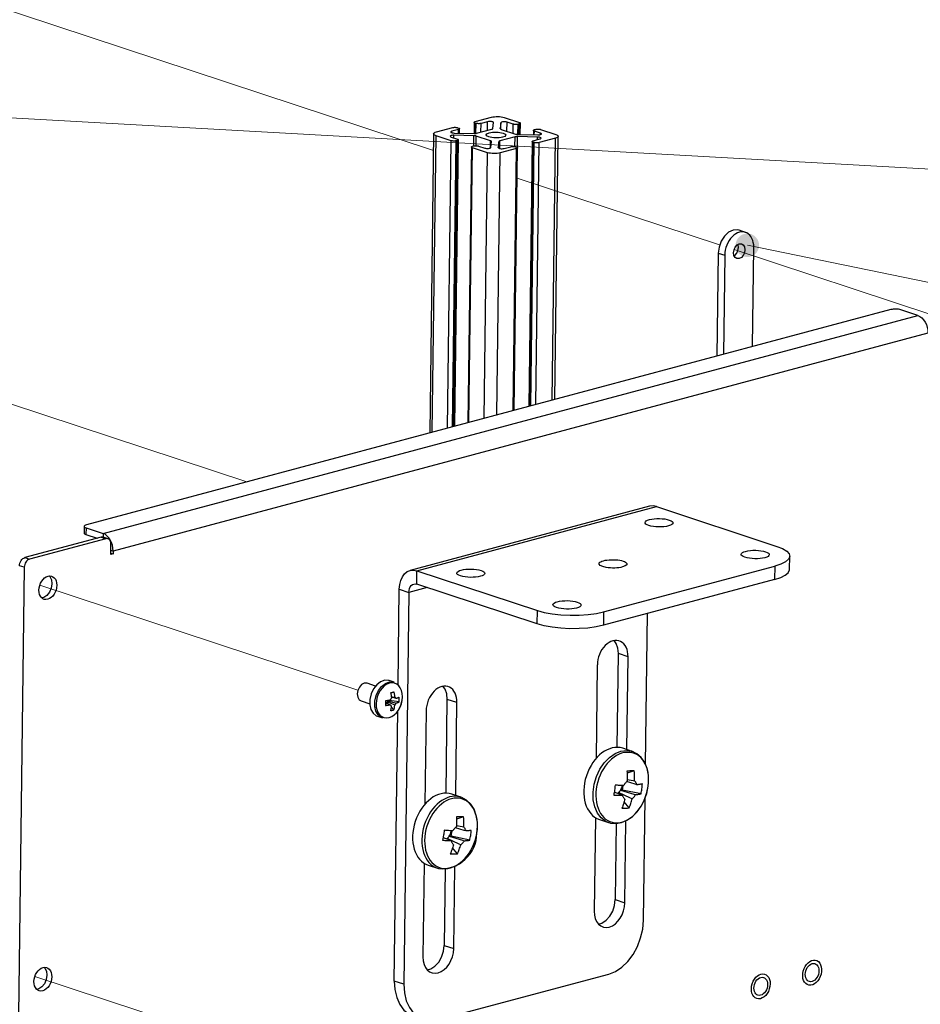
# Model space of a CAD drawing. Units: inches. Extents: x 1 to 11, y 0.8 to 11.2.
# Drawn here: x 7.8 to 8.9, y 5.6 to 6.8 of the extents above; entities that cross this region are included whole.
import ezdxf

# ---------------------------------------------------------------- set-up
doc = ezdxf.new("R2010")
doc.units = ezdxf.units.IN
doc.header["$MEASUREMENT"] = 0
doc.layers.add('PDF _Геометрия', color=7, linetype='Continuous')
doc.layers.add('PDF _Сплошная заливка', color=7, linetype='Continuous')

msp = doc.modelspace()

# ---------------------------------------------------------------- hatches: boundary and pattern name
at = {"layer": 'PDF _Сплошная заливка', "transparency": 33554559}
h = msp.add_hatch(color=256, dxfattribs=at)
h.paths.add_polyline_path([(6.0903, 8.8311), (6.09, 8.8345), (6.0888, 8.8377), (6.0868, 8.8405), (6.0843, 8.8427), (6.0813, 8.8443), (6.078, 8.8452), (6.0746, 8.8452), (6.0713, 8.8444), (6.0683, 8.8428), (6.0657, 8.8406), (6.0638, 8.8378), (6.0625, 8.8346), (6.0621, 8.8312), (6.0625, 8.8279), (6.0637, 8.8247), (6.0656, 8.8219), (6.0681, 8.8196), (6.0711, 8.818), (6.0745, 8.8172), (6.0779, 8.8171), (6.0812, 8.8179), (6.0842, 8.8195), (6.0867, 8.8217), (6.0887, 8.8245), (6.0899, 8.8277), (6.0903, 8.8311), (6.0762, 8.8312)], flags=0)
h.paths.add_polyline_path([(6.4716, 10.6608), (6.4718, 10.6574), (6.4728, 10.6542), (6.4745, 10.6512), (6.4768, 10.6488), (6.4797, 10.647), (6.483, 10.6459), (6.4864, 10.6456), (6.4897, 10.6462), (6.4928, 10.6475), (6.4956, 10.6496), (6.4977, 10.6522), (6.4991, 10.6553), (6.4998, 10.6587), (6.4996, 10.6621), (6.4987, 10.6653), (6.497, 10.6683), (6.4946, 10.6707), (6.4917, 10.6725), (6.4885, 10.6736), (6.4851, 10.6739), (6.4817, 10.6733), (6.4786, 10.6719), (6.4759, 10.6699), (6.4738, 10.6672), (6.4723, 10.6642), (6.4716, 10.6608), (6.4857, 10.6597)], flags=0)
h.paths.add_polyline_path([(5.6636, 7.2464), (5.6647, 7.2431), (5.6664, 7.2402), (5.6688, 7.2378), (5.6718, 7.2361), (5.675, 7.2351), (5.6784, 7.2349), (5.6818, 7.2355), (5.6849, 7.2369), (5.6875, 7.239), (5.6896, 7.2417), (5.691, 7.2448), (5.6916, 7.2482), (5.6914, 7.2516), (5.6904, 7.2548), (5.6886, 7.2577), (5.6862, 7.2601), (5.6833, 7.2619), (5.68, 7.2629), (5.6766, 7.2631), (5.6733, 7.2624), (5.6702, 7.261), (5.6675, 7.2589), (5.6654, 7.2562), (5.664, 7.2531), (5.6634, 7.2498), (5.6636, 7.2464), (5.6775, 7.249)], flags=0)
h.paths.add_polyline_path([(6.5569, 7.2347), (6.5578, 7.2314), (6.5594, 7.2284), (6.5617, 7.2259), (6.5645, 7.224), (6.5677, 7.2228), (6.5711, 7.2224), (6.5745, 7.2229), (6.5776, 7.2241), (6.5804, 7.2261), (6.5826, 7.2286), (6.5842, 7.2317), (6.585, 7.235), (6.5849, 7.2384), (6.5841, 7.2417), (6.5825, 7.2447), (6.5802, 7.2472), (6.5774, 7.2491), (6.5742, 7.2503), (6.5708, 7.2507), (6.5674, 7.2502), (6.5643, 7.249), (6.5615, 7.247), (6.5592, 7.2445), (6.5577, 7.2414), (6.5569, 7.2381), (6.5569, 7.2347), (6.5709, 7.2366)], flags=0)
h.paths.add_polyline_path([(6.6619, 7.0252), (6.6626, 7.0219), (6.6641, 7.0188), (6.6663, 7.0162), (6.669, 7.0142), (6.6721, 7.0128), (6.6755, 7.0123), (6.6789, 7.0126), (6.6821, 7.0137), (6.685, 7.0155), (6.6873, 7.018), (6.689, 7.0209), (6.6899, 7.0242), (6.6901, 7.0276), (6.6894, 7.0309), (6.6879, 7.034), (6.6857, 7.0366), (6.683, 7.0387), (6.6799, 7.04), (6.6765, 7.0405), (6.6731, 7.0402), (6.6699, 7.0391), (6.667, 7.0373), (6.6647, 7.0349), (6.663, 7.0319), (6.662, 7.0286), (6.6619, 7.0252), (6.676, 7.0264)], flags=0)
h.paths.add_polyline_path([(7.2395, 7.05), (7.2398, 7.0466), (7.2409, 7.0434), (7.2428, 7.0405), (7.2453, 7.0382), (7.2482, 7.0365), (7.2515, 7.0357), (7.2549, 7.0356), (7.2583, 7.0363), (7.2613, 7.0378), (7.2639, 7.04), (7.2659, 7.0427), (7.2672, 7.0459), (7.2677, 7.0493), (7.2674, 7.0526), (7.2663, 7.0559), (7.2644, 7.0587), (7.2619, 7.061), (7.2589, 7.0627), (7.2556, 7.0636), (7.2522, 7.0637), (7.2489, 7.0629), (7.2459, 7.0614), (7.2433, 7.0593), (7.2413, 7.0565), (7.24, 7.0534), (7.2395, 7.05), (7.2536, 7.0496)], flags=0)
h.paths.add_polyline_path([(6.0581, 6.8079), (6.0583, 6.8045), (6.0593, 6.8013), (6.0611, 6.7984), (6.0635, 6.796), (6.0664, 6.7943), (6.0697, 6.7933), (6.0731, 6.7931), (6.0764, 6.7937), (6.0795, 6.7951), (6.0822, 6.7972), (6.0843, 6.7999), (6.0857, 6.803), (6.0863, 6.8064), (6.086, 6.8098), (6.085, 6.813), (6.0832, 6.8159), (6.0808, 6.8183), (6.0779, 6.82), (6.0746, 6.821), (6.0712, 6.8212), (6.0679, 6.8206), (6.0648, 6.8192), (6.0621, 6.8171), (6.06, 6.8144), (6.0587, 6.8113), (6.0581, 6.8079), (6.0722, 6.8072)], flags=0)
h.paths.add_polyline_path([(8.6832, 6.5598), (8.683, 6.5564), (8.6835, 6.5531), (8.6848, 6.5499), (8.6869, 6.5472), (8.6895, 6.5451), (8.6926, 6.5436), (8.6959, 6.5429), (8.6993, 6.543), (8.7026, 6.544), (8.7055, 6.5457), (8.708, 6.548), (8.7098, 6.5509), (8.7109, 6.5541), (8.7112, 6.5575), (8.7106, 6.5609), (8.7093, 6.564), (8.7072, 6.5667), (8.7046, 6.5689), (8.7016, 6.5704), (8.6982, 6.571), (8.6948, 6.5709), (8.6915, 6.57), (8.6886, 6.5683), (8.6861, 6.5659), (8.6843, 6.563), (8.6832, 6.5598), (8.6971, 6.557)], flags=0)
h.paths.add_polyline_path([(9.402, 6.3147), (9.401, 6.3115), (9.4008, 6.3081), (9.4015, 6.3047), (9.4029, 6.3017), (9.405, 6.299), (9.4077, 6.2969), (9.4109, 6.2956), (9.4142, 6.295), (9.4176, 6.2952), (9.4208, 6.2963), (9.4237, 6.2981), (9.4261, 6.3005), (9.4279, 6.3034), (9.4288, 6.3067), (9.429, 6.3101), (9.4284, 6.3134), (9.4269, 6.3165), (9.4248, 6.3192), (9.4221, 6.3212), (9.419, 6.3226), (9.4156, 6.3232), (9.4122, 6.3229), (9.409, 6.3219), (9.4061, 6.3201), (9.4037, 6.3177), (9.402, 6.3147), (9.4149, 6.3091)], flags=0)
h.paths.add_polyline_path([(6.3024, 4.9349), (6.3028, 4.9315), (6.304, 4.9283), (6.3059, 4.9255), (6.3084, 4.9232), (6.3114, 4.9216), (6.3147, 4.9207), (6.3181, 4.9207), (6.3214, 4.9215), (6.3245, 4.9231), (6.327, 4.9253), (6.329, 4.9281), (6.3302, 4.9313), (6.3306, 4.9346), (6.3303, 4.938), (6.3291, 4.9412), (6.3272, 4.944), (6.3246, 4.9463), (6.3216, 4.9479), (6.3183, 4.9488), (6.3149, 4.9488), (6.3116, 4.948), (6.3086, 4.9464), (6.306, 4.9442), (6.3041, 4.9414), (6.3028, 4.9382), (6.3024, 4.9349), (6.3165, 4.9348)], flags=0)
h.paths.add_polyline_path([(10.2714, 5.1291), (10.273, 5.126), (10.2752, 5.1235), (10.278, 5.1215), (10.2812, 5.1203), (10.2846, 5.1199), (10.288, 5.1203), (10.2911, 5.1215), (10.294, 5.1234), (10.2962, 5.126), (10.2978, 5.129), (10.2986, 5.1323), (10.2986, 5.1357), (10.2978, 5.139), (10.2962, 5.142), (10.294, 5.1446), (10.2912, 5.1465), (10.288, 5.1477), (10.2846, 5.1482), (10.2813, 5.1478), (10.2781, 5.1465), (10.2753, 5.1446), (10.273, 5.1421), (10.2714, 5.1391), (10.2706, 5.1358), (10.2706, 5.1324), (10.2714, 5.1291), (10.2846, 5.134)], flags=0)
h.paths.add_polyline_path([(8.2845, 4.6918), (8.2847, 4.6884), (8.2856, 4.6851), (8.2873, 4.6822), (8.2896, 4.6797), (8.2925, 4.6779), (8.2957, 4.6768), (8.2991, 4.6765), (8.3025, 4.677), (8.3056, 4.6784), (8.3084, 4.6804), (8.3105, 4.683), (8.312, 4.6861), (8.3127, 4.6894), (8.3125, 4.6929), (8.3116, 4.6961), (8.3099, 4.6991), (8.3075, 4.7015), (8.3047, 4.7034), (8.3015, 4.7044), (8.2981, 4.7047), (8.2947, 4.7042), (8.2916, 4.7029), (8.2888, 4.7008), (8.2867, 4.6982), (8.2852, 4.6951), (8.2845, 4.6918), (8.2986, 4.6906)], flags=0)
h.paths.add_polyline_path([(8.8099, 4.4363), (8.8097, 4.4329), (8.8103, 4.4296), (8.8117, 4.4265), (8.8138, 4.4238), (8.8164, 4.4217), (8.8195, 4.4203), (8.8229, 4.4196), (8.8263, 4.4198), (8.8295, 4.4208), (8.8325, 4.4226), (8.8349, 4.425), (8.8366, 4.4279), (8.8377, 4.4311), (8.8379, 4.4345), (8.8373, 4.4379), (8.8359, 4.441), (8.8338, 4.4437), (8.8311, 4.4458), (8.828, 4.4472), (8.8247, 4.4478), (8.8213, 4.4476), (8.818, 4.4466), (8.8151, 4.4449), (8.8127, 4.4425), (8.8109, 4.4396), (8.8099, 4.4363), (8.8238, 4.4337)], flags=0)
h.paths.add_polyline_path([(6.2674, 4.9235), (6.2669, 4.9202), (6.2672, 4.9168), (6.2683, 4.9136), (6.2701, 4.9107), (6.2726, 4.9084), (6.2756, 4.9067), (6.2788, 4.9058), (6.2822, 4.9057), (6.2856, 4.9064), (6.2886, 4.9079), (6.2913, 4.91), (6.2933, 4.9128), (6.2946, 4.9159), (6.2951, 4.9193), (6.2948, 4.9227), (6.2937, 4.9259), (6.2919, 4.9287), (6.2894, 4.9311), (6.2864, 4.9328), (6.2832, 4.9337), (6.2798, 4.9338), (6.2764, 4.9331), (6.2734, 4.9316), (6.2707, 4.9294), (6.2687, 4.9267), (6.2674, 4.9235), (6.281, 4.9197)], flags=0)
h.paths.add_polyline_path([(6.5417, 3.9385), (6.5385, 3.9375), (6.5356, 3.9357), (6.5332, 3.9332), (6.5315, 3.9303), (6.5305, 3.927), (6.5304, 3.9236), (6.531, 3.9203), (6.5324, 3.9172), (6.5346, 3.9146), (6.5373, 3.9125), (6.5404, 3.9111), (6.5437, 3.9105), (6.5471, 3.9108), (6.5504, 3.9118), (6.5533, 3.9136), (6.5556, 3.9161), (6.5574, 3.919), (6.5584, 3.9223), (6.5585, 3.9257), (6.5579, 3.929), (6.5564, 3.9321), (6.5543, 3.9347), (6.5516, 3.9368), (6.5485, 3.9382), (6.5451, 3.9388), (6.5417, 3.9385), (6.5444, 3.9247)], flags=0)
h.paths.add_polyline_path([(7.1366, 1.932), (7.1336, 1.9304), (7.1311, 1.9282), (7.1291, 1.9254), (7.1279, 1.9222), (7.1275, 1.9188), (7.1279, 1.9154), (7.1291, 1.9122), (7.131, 1.9094), (7.1336, 1.9072), (7.1366, 1.9056), (7.1399, 1.9048), (7.1433, 1.9047), (7.1466, 1.9055), (7.1496, 1.9071), (7.1521, 1.9094), (7.1541, 1.9122), (7.1553, 1.9154), (7.1557, 1.9187), (7.1553, 1.9221), (7.1541, 1.9253), (7.1522, 1.9281), (7.1496, 1.9304), (7.1466, 1.9319), (7.1433, 1.9328), (7.1399, 1.9328), (7.1366, 1.932), (7.1416, 1.9188)], flags=0)
h.paths.add_polyline_path([(6.5353, 3.8297), (6.5319, 3.8291), (6.5288, 3.8276), (6.5262, 3.8255), (6.5241, 3.8228), (6.5227, 3.8197), (6.5221, 3.8164), (6.5223, 3.813), (6.5234, 3.8097), (6.5251, 3.8068), (6.5276, 3.8044), (6.5305, 3.8027), (6.5337, 3.8017), (6.5371, 3.8015), (6.5405, 3.8022), (6.5436, 3.8036), (6.5463, 3.8057), (6.5483, 3.8084), (6.5497, 3.8115), (6.5503, 3.8149), (6.5501, 3.8182), (6.549, 3.8215), (6.5473, 3.8244), (6.5448, 3.8268), (6.5419, 3.8285), (6.5387, 3.8295), (6.5353, 3.8297), (6.5362, 3.8156)], flags=0)
h.paths.add_polyline_path([(6.3769, 3.8388), (6.3735, 3.8384), (6.3703, 3.8373), (6.3675, 3.8354), (6.3652, 3.8329), (6.3636, 3.8299), (6.3627, 3.8266), (6.3626, 3.8232), (6.3634, 3.8199), (6.3649, 3.8168), (6.3672, 3.8143), (6.3699, 3.8123), (6.3731, 3.811), (6.3765, 3.8106), (6.3798, 3.8109), (6.3831, 3.8121), (6.3859, 3.8139), (6.3882, 3.8165), (6.3898, 3.8194), (6.3907, 3.8227), (6.3907, 3.8261), (6.39, 3.8295), (6.3884, 3.8325), (6.3862, 3.8351), (6.3835, 3.8371), (6.3803, 3.8383), (6.3769, 3.8388), (6.3767, 3.8247)], flags=0)
h.paths.add_polyline_path([(6.2968, 3.9556), (6.2934, 3.9553), (6.2902, 3.9542), (6.2873, 3.9524), (6.285, 3.9499), (6.2833, 3.9469), (6.2823, 3.9437), (6.2822, 3.9403), (6.2829, 3.9369), (6.2844, 3.9339), (6.2866, 3.9312), (6.2893, 3.9292), (6.2925, 3.9279), (6.2958, 3.9274), (6.2992, 3.9277), (6.3024, 3.9288), (6.3053, 3.9306), (6.3076, 3.9331), (6.3093, 3.936), (6.3102, 3.9393), (6.3104, 3.9427), (6.3097, 3.946), (6.3082, 3.9491), (6.306, 3.9517), (6.3033, 3.9537), (6.3001, 3.9551), (6.2968, 3.9556), (6.2963, 3.9415)], flags=0)
h.paths.add_polyline_path([(5.8357, 2.5122), (5.8324, 2.5127), (5.829, 2.5124), (5.8258, 2.5112), (5.8229, 2.5094), (5.8206, 2.5069), (5.8189, 2.5039), (5.818, 2.5006), (5.8179, 2.4972), (5.8187, 2.4939), (5.8202, 2.4909), (5.8224, 2.4883), (5.8251, 2.4862), (5.8282, 2.4849), (5.8316, 2.4844), (5.835, 2.4848), (5.8382, 2.4859), (5.8411, 2.4877), (5.8434, 2.4902), (5.8451, 2.4932), (5.846, 2.4965), (5.8461, 2.4999), (5.8453, 2.5032), (5.8438, 2.5063), (5.8416, 2.5089), (5.8389, 2.5109), (5.8357, 2.5122), (5.832, 2.4986)], flags=0)
h.paths.add_polyline_path([(5.8275, 2.1769), (5.8241, 2.1766), (5.8208, 2.1755), (5.818, 2.1737), (5.8156, 2.1713), (5.8139, 2.1683), (5.813, 2.165), (5.8129, 2.1616), (5.8135, 2.1583), (5.815, 2.1552), (5.8172, 2.1526), (5.8199, 2.1505), (5.823, 2.1492), (5.8264, 2.1487), (5.8298, 2.149), (5.833, 2.15), (5.8359, 2.1519), (5.8382, 2.1543), (5.8399, 2.1573), (5.8409, 2.1605), (5.841, 2.1639), (5.8403, 2.1673), (5.8388, 2.1704), (5.8367, 2.173), (5.834, 2.175), (5.8308, 2.1764), (5.8275, 2.1769), (5.8269, 2.1628)], flags=0)
h.paths.add_polyline_path([(4.0204, 3.0601), (4.0171, 3.0593), (4.0141, 3.0578), (4.0115, 3.0556), (4.0095, 3.0528), (4.0083, 3.0496), (4.0078, 3.0462), (4.0082, 3.0429), (4.0094, 3.0397), (4.0113, 3.0368), (4.0138, 3.0345), (4.0168, 3.0329), (4.0201, 3.0321), (4.0235, 3.032), (4.0268, 3.0328), (4.0298, 3.0343), (4.0324, 3.0366), (4.0344, 3.0393), (4.0356, 3.0425), (4.0361, 3.0459), (4.0357, 3.0493), (4.0346, 3.0525), (4.0326, 3.0553), (4.0301, 3.0576), (4.0271, 3.0592), (4.0238, 3.0601), (4.0204, 3.0601), (4.022, 3.0461)], flags=0)
h.paths.add_polyline_path([(3.8571, 2.98), (3.8537, 2.9796), (3.8505, 2.9784), (3.8477, 2.9765), (3.8454, 2.9739), (3.8438, 2.9709), (3.843, 2.9676), (3.843, 2.9642), (3.8438, 2.9609), (3.8454, 2.9579), (3.8476, 2.9553), (3.8504, 2.9534), (3.8536, 2.9522), (3.857, 2.9518), (3.8604, 2.9522), (3.8636, 2.9534), (3.8664, 2.9553), (3.8686, 2.9578), (3.8702, 2.9609), (3.8711, 2.9641), (3.8711, 2.9675), (3.8702, 2.9709), (3.8687, 2.9739), (3.8664, 2.9764), (3.8636, 2.9784), (3.8604, 2.9796), (3.8571, 2.98), (3.857, 2.9659)], flags=0)
h.paths.add_polyline_path([(3.5536, 3.0097), (3.5502, 3.0094), (3.5469, 3.0084), (3.544, 3.0066), (3.5416, 3.0042), (3.5399, 3.0012), (3.5389, 2.998), (3.5388, 2.9946), (3.5394, 2.9912), (3.5408, 2.9881), (3.543, 2.9855), (3.5457, 2.9834), (3.5488, 2.982), (3.5521, 2.9815), (3.5555, 2.9817), (3.5588, 2.9827), (3.5617, 2.9845), (3.5641, 2.987), (3.5658, 2.9899), (3.5668, 2.9931), (3.5669, 2.9965), (3.5663, 2.9999), (3.5649, 3.003), (3.5627, 3.0056), (3.56, 3.0077), (3.5569, 3.0091), (3.5536, 3.0097), (3.5528, 2.9956)], flags=0)
h.paths.add_polyline_path([(3.4365, 3.1008), (3.4331, 3.1006), (3.4298, 3.0996), (3.4269, 3.0978), (3.4245, 3.0954), (3.4228, 3.0925), (3.4217, 3.0892), (3.4216, 3.0858), (3.4222, 3.0825), (3.4236, 3.0794), (3.4257, 3.0767), (3.4283, 3.0746), (3.4315, 3.0732), (3.4348, 3.0726), (3.4382, 3.0728), (3.4415, 3.0738), (3.4444, 3.0756), (3.4468, 3.078), (3.4485, 3.0809), (3.4495, 3.0842), (3.4497, 3.0876), (3.4491, 3.0909), (3.4477, 3.094), (3.4456, 3.0967), (3.4429, 3.0988), (3.4398, 3.1002), (3.4365, 3.1008), (3.4356, 3.0867)], flags=0)
h.paths.add_polyline_path([(3.7755, 4.8783), (3.7747, 4.8817), (3.7732, 4.8847), (3.771, 4.8873), (3.7682, 4.8892), (3.765, 4.8905), (3.7616, 4.8909), (3.7583, 4.8906), (3.7551, 4.8894), (3.7522, 4.8875), (3.75, 4.885), (3.7483, 4.882), (3.7475, 4.8787), (3.7474, 4.8753), (3.7482, 4.872), (3.7497, 4.8689), (3.752, 4.8664), (3.7547, 4.8644), (3.7579, 4.8632), (3.7613, 4.8627), (3.7647, 4.8631), (3.7679, 4.8642), (3.7707, 4.8661), (3.773, 4.8687), (3.7746, 4.8716), (3.7755, 4.8749), (3.7755, 4.8783), (3.7615, 4.8768)], flags=0)
h.paths.add_polyline_path([(2.0063, 5.1816), (2.0052, 5.1848), (2.0033, 5.1877), (2.0009, 5.19), (1.9979, 5.1917), (1.9946, 5.1926), (1.9912, 5.1927), (1.9879, 5.192), (1.9848, 5.1905), (1.9822, 5.1883), (1.9802, 5.1856), (1.9789, 5.1824), (1.9784, 5.1791), (1.9787, 5.1757), (1.9798, 5.1725), (1.9817, 5.1696), (1.9841, 5.1673), (1.9871, 5.1656), (1.9904, 5.1647), (1.9938, 5.1646), (1.9971, 5.1653), (2.0002, 5.1668), (2.0028, 5.169), (2.0048, 5.1717), (2.0061, 5.1749), (2.0066, 5.1782), (2.0063, 5.1816), (1.9925, 5.1787)], flags=0)
h.paths.add_polyline_path([(3.1242, 5.6125), (3.1234, 5.6158), (3.1219, 5.6188), (3.1197, 5.6214), (3.117, 5.6234), (3.1138, 5.6247), (3.1105, 5.6252), (3.1071, 5.6249), (3.1039, 5.6238), (3.101, 5.6219), (3.0987, 5.6194), (3.0971, 5.6164), (3.0961, 5.6131), (3.0961, 5.6097), (3.0968, 5.6064), (3.0983, 5.6034), (3.1005, 5.6008), (3.1033, 5.5988), (3.1064, 5.5975), (3.1098, 5.597), (3.1132, 5.5973), (3.1164, 5.5984), (3.1192, 5.6003), (3.1216, 5.6028), (3.1232, 5.6058), (3.1241, 5.6091), (3.1242, 5.6125), (3.1101, 5.6111)], flags=0)

# ---------------------------------------------------------------- linework, layer by layer
at = {"layer": 'PDF _Геометрия', "lineweight": 18}
for points in [[(7.2473, 7.0253), (8.3206, 6.6709)], [(10.7511, 6.5461), (6.0722, 6.8071)], [(8.4211, 6.6377), (8.6638, 6.5575)], [(10.7511, 6.1348), (8.6971, 6.557)], [(7.2413, 6.5556), (8.0967, 6.2731)], [(8.6811, 6.5518), (8.9184, 6.4734)], [(7.8486, 6.1494), (8.2301, 6.0234)], [(7.8426, 5.6797), (8.2241, 5.5537)]]:
    msp.add_lwpolyline(points, dxfattribs=at)
at = {"layer": 'PDF _Геометрия', "lineweight": 25}
for points in [[(8.3242, 6.693), (8.3437, 6.6983), (8.3444, 6.6984), (8.3451, 6.6985), (8.3459, 6.6986), (8.3467, 6.6986), (8.3475, 6.6985), (8.3483, 6.6984), (8.349, 6.6983), (8.3496, 6.6981), (8.3508, 6.6977), (8.3513, 6.6975), (8.3517, 6.6973), (8.3519, 6.6971), (8.352, 6.6968), (8.3519, 6.6966), (8.3516, 6.6964), (8.3512, 6.6962), (8.3506, 6.696), (8.3427, 6.6939), (8.3419, 6.6936), (8.3415, 6.6932), (8.3414, 6.6929), (8.3416, 6.6925), (8.3422, 6.6922), (8.3431, 6.6919), (8.3442, 6.6918), (8.3454, 6.6917), (8.3694, 6.6912), (8.3698, 6.6912), (8.3702, 6.6912), (8.3706, 6.6912), (8.371, 6.6912), (8.3714, 6.6913), (8.3717, 6.6913), (8.3721, 6.6914), (8.3724, 6.6915), (8.3905, 6.6963), (8.3908, 6.6964), (8.3911, 6.6965), (8.3913, 6.6966), (8.3915, 6.6967), (8.3916, 6.6968), (8.3917, 6.6969), (8.3918, 6.697), (8.3919, 6.6972), (8.3926, 6.7043), (8.3925, 6.7047), (8.392, 6.705), (8.3912, 6.7053), (8.3902, 6.7055), (8.389, 6.7056), (8.3878, 6.7056), (8.3866, 6.7055), (8.3856, 6.7053), (8.3777, 6.7032), (8.377, 6.7031), (8.3763, 6.703), (8.3755, 6.7029), (8.3747, 6.7029), (8.3739, 6.703), (8.3731, 6.703), (8.3724, 6.7032), (8.3718, 6.7033), (8.3706, 6.7037), (8.3701, 6.7039), (8.3697, 6.7042), (8.3695, 6.7044), (8.3694, 6.7046), (8.3695, 6.7049), (8.3698, 6.7051), (8.3702, 6.7053), (8.3708, 6.7055), (8.3903, 6.7107), (8.3919, 6.7111), (8.3938, 6.7113), (8.3959, 6.7115), (8.3979, 6.7115), (8.4, 6.7114), (8.402, 6.7112), (8.4038, 6.7108), (8.4054, 6.7104), (8.4237, 6.7044), (8.4242, 6.7042), (8.4245, 6.7039), (8.4247, 6.7037), (8.4248, 6.7035), (8.4247, 6.7032), (8.4244, 6.703), (8.424, 6.7028), (8.4235, 6.7026), (8.4222, 6.7023), (8.4215, 6.7021), (8.4208, 6.702), (8.42, 6.702), (8.4192, 6.702), (8.4184, 6.702), (8.4176, 6.7021), (8.4169, 6.7022), (8.4163, 6.7024), (8.4089, 6.7048), (8.4079, 6.7051), (8.4068, 6.7052), (8.4055, 6.7053), (8.4043, 6.7052), (8.4033, 6.705), (8.4024, 6.7048), (8.4019, 6.7045), (8.4016, 6.7041), (8.4008, 6.697), (8.4009, 6.6969), (8.4009, 6.6967), (8.401, 6.6966), (8.4011, 6.6965), (8.4013, 6.6964), (8.4015, 6.6963), (8.4017, 6.6962), (8.402, 6.6961), (8.419, 6.6905), (8.4193, 6.6904), (8.4196, 6.6903), (8.4199, 6.6902), (8.4203, 6.6902), (8.4207, 6.6901), (8.4211, 6.6901), (8.4215, 6.69), (8.4219, 6.69), (8.4458, 6.6895), (8.4471, 6.6895), (8.4482, 6.6897), (8.4491, 6.6899), (8.4498, 6.6902), (8.4501, 6.6905), (8.4501, 6.6909), (8.4497, 6.6913), (8.449, 6.6916), (8.4416, 6.694), (8.4411, 6.6942), (8.4407, 6.6944), (8.4405, 6.6947), (8.4405, 6.6949), (8.4406, 6.6952), (8.4408, 6.6954), (8.4412, 6.6956), (8.4418, 6.6958), (8.4431, 6.6961), (8.4437, 6.6963), (8.4445, 6.6964), (8.4453, 6.6964), (8.4461, 6.6964), (8.4469, 6.6964), (8.4477, 6.6963), (8.4484, 6.6962), (8.449, 6.696), (8.4673, 6.69), (8.4685, 6.6895), (8.4695, 6.6889), (8.47, 6.6883), (8.4701, 6.6877), (8.4699, 6.687), (8.4692, 6.6864), (8.4682, 6.6859), (8.4668, 6.6855), (8.4472, 6.6802), (8.4466, 6.6801), (8.4459, 6.68), (8.4451, 6.6799), (8.4442, 6.6799), (8.4434, 6.68), (8.4427, 6.6801), (8.4419, 6.6802), (8.4413, 6.6804), (8.4401, 6.6808), (8.4396, 6.681), (8.4393, 6.6812), (8.4391, 6.6814), (8.439, 6.6817), (8.4391, 6.6819), (8.4394, 6.6821), (8.4398, 6.6824), (8.4403, 6.6825), (8.4483, 6.6847), (8.449, 6.6849), (8.4495, 6.6853), (8.4496, 6.6856), (8.4493, 6.686), (8.4487, 6.6863), (8.4478, 6.6866), (8.4468, 6.6868), (8.4455, 6.6868), (8.4216, 6.6874), (8.4212, 6.6874), (8.4208, 6.6874), (8.4204, 6.6873), (8.42, 6.6873), (8.4196, 6.6873), (8.4192, 6.6872), (8.4189, 6.6871), (8.4186, 6.687), (8.4004, 6.6822), (8.4001, 6.6821), (8.3999, 6.682), (8.3997, 6.6819), (8.3995, 6.6818), (8.3993, 6.6817), (8.3992, 6.6816), (8.3991, 6.6815), (8.3991, 6.6813), (8.3983, 6.6742), (8.3985, 6.6738), (8.3989, 6.6735), (8.3997, 6.6732), (8.4008, 6.673), (8.4019, 6.6729), (8.4032, 6.6729), (8.4043, 6.673), (8.4054, 6.6732), (8.4133, 6.6753), (8.4139, 6.6754), (8.4147, 6.6755), (8.4155, 6.6756), (8.4163, 6.6756), (8.4171, 6.6756), (8.4179, 6.6755), (8.4186, 6.6753), (8.4192, 6.6752), (8.4204, 6.6748), (8.4209, 6.6746), (8.4213, 6.6744), (8.4215, 6.6741), (8.4215, 6.6739), (8.4214, 6.6736), (8.4212, 6.6734), (8.4207, 6.6732), (8.4202, 6.673), (8.4007, 6.6678), (8.399, 6.6674), (8.3971, 6.6672), (8.3951, 6.667), (8.393, 6.667), (8.3909, 6.6671), (8.389, 6.6674), (8.3871, 6.6677), (8.3856, 6.6681), (8.3673, 6.6741), (8.3668, 6.6744), (8.3664, 6.6746), (8.3662, 6.6748), (8.3662, 6.675), (8.3663, 6.6753), (8.3665, 6.6755), (8.3669, 6.6757), (8.3675, 6.6759), (8.3688, 6.6763), (8.3694, 6.6764), (8.3702, 6.6765), (8.3709, 6.6765), (8.3718, 6.6765), (8.3726, 6.6765), (8.3734, 6.6764), (8.3741, 6.6763), (8.3747, 6.6761), (8.3821, 6.6737), (8.3831, 6.6734), (8.3842, 6.6733), (8.3854, 6.6732), (8.3866, 6.6733), (8.3877, 6.6735), (8.3885, 6.6737), (8.3891, 6.674), (8.3893, 6.6744), (8.3901, 6.6815), (8.3901, 6.6817), (8.3901, 6.6818), (8.39, 6.6819), (8.3899, 6.682), (8.3897, 6.6821), (8.3895, 6.6822), (8.3893, 6.6823), (8.389, 6.6824), (8.372, 6.688), (8.3717, 6.6881), (8.3714, 6.6882), (8.371, 6.6883), (8.3707, 6.6884), (8.3703, 6.6884), (8.3699, 6.6884), (8.3695, 6.6885), (8.3691, 6.6885), (8.3451, 6.689), (8.3439, 6.689), (8.3428, 6.6888), (8.3418, 6.6886), (8.3412, 6.6883), (8.3408, 6.688), (8.3409, 6.6876), (8.3412, 6.6872), (8.3419, 6.6869), (8.3494, 6.6845), (8.3499, 6.6843), (8.3502, 6.6841), (8.3504, 6.6838), (8.3505, 6.6836), (8.3504, 6.6833), (8.3501, 6.6831), (8.3497, 6.6829), (8.3492, 6.6827), (8.3479, 6.6824), (8.3472, 6.6822), (8.3465, 6.6821), (8.3457, 6.6821), (8.3449, 6.6821), (8.3441, 6.6821), (8.3433, 6.6822), (8.3426, 6.6823), (8.342, 6.6825), (8.3237, 6.6885), (8.3224, 6.689), (8.3215, 6.6896), (8.3209, 6.6902), (8.3208, 6.6909), (8.3211, 6.6915), (8.3218, 6.6921), (8.3228, 6.6926)], [(8.2535, 5.992), (8.2595, 5.99), (8.2581, 5.9906), (8.2543, 5.9935), (8.2516, 5.9981), (8.2502, 6.0038), (8.2503, 6.0102), (8.2518, 6.0167), (8.2547, 6.0227), (8.2585, 6.0278), (8.2631, 6.0313), (8.268, 6.0331), (8.2728, 6.0329), (8.2736, 6.0327), (8.2676, 6.0347), (8.2668, 6.0349), (8.2621, 6.0351), (8.2572, 6.0333), (8.2526, 6.0297), (8.2487, 6.0247), (8.2459, 6.0187), (8.2444, 6.0122), (8.2443, 6.0058), (8.2457, 6), (8.2484, 5.9955), (8.2521, 5.9925)], [(8.27, 6.0043), (8.2699, 6.0035), (8.2698, 6.0028), (8.2697, 6.0021), (8.2696, 6.0014), (8.2694, 6.0007), (8.2693, 6), (8.2691, 5.9993), (8.269, 5.9986), (8.2695, 5.9987), (8.2701, 5.9988), (8.2706, 5.9989), (8.2711, 5.9991), (8.2717, 5.9992), (8.2722, 5.9994), (8.2727, 5.9995), (8.2732, 5.9997), (8.2734, 6.0004), (8.2735, 6.0011), (8.2737, 6.0018), (8.2738, 6.0025), (8.2739, 6.0032), (8.274, 6.0039), (8.2742, 6.0047), (8.2742, 6.0054), (8.2745, 6.0056), (8.2747, 6.0059), (8.2749, 6.0062), (8.2751, 6.0064), (8.2753, 6.0067), (8.2754, 6.007), (8.2756, 6.0074), (8.2757, 6.0077), (8.2762, 6.0079), (8.2767, 6.008), (8.2772, 6.0082), (8.2776, 6.0084), (8.2781, 6.0086), (8.2785, 6.0088), (8.2789, 6.009), (8.2793, 6.0092), (8.2794, 6.0099), (8.2794, 6.0106), (8.2795, 6.0113), (8.2795, 6.012), (8.2795, 6.0127), (8.2795, 6.0134), (8.2794, 6.0141), (8.2794, 6.0148), (8.279, 6.0145), (8.2786, 6.0144), (8.2782, 6.0141), (8.2777, 6.0139), (8.2773, 6.0138), (8.2768, 6.0136), (8.2763, 6.0134), (8.2758, 6.0132), (8.2757, 6.0134), (8.2755, 6.0137), (8.2753, 6.0139), (8.2752, 6.0141), (8.275, 6.0143), (8.2748, 6.0144), (8.2746, 6.0146), (8.2744, 6.0147), (8.2743, 6.0155), (8.2742, 6.0163), (8.2741, 6.0171), (8.274, 6.0179), (8.2739, 6.0187), (8.2738, 6.0194), (8.2736, 6.0202), (8.2735, 6.021), (8.273, 6.0209), (8.2725, 6.0208), (8.2719, 6.0206), (8.2714, 6.0205), (8.2709, 6.0203), (8.2704, 6.0202), (8.2698, 6.02), (8.2692, 6.0199), (8.2694, 6.0191), (8.2695, 6.0183), (8.2697, 6.0175), (8.2698, 6.0167), (8.2699, 6.0159), (8.27, 6.0152), (8.2701, 6.0144), (8.2701, 6.0136), (8.2699, 6.0133), (8.2697, 6.0131), (8.2695, 6.0128), (8.2693, 6.0125), (8.2691, 6.0122), (8.269, 6.0119), (8.2688, 6.0116), (8.2687, 6.0113), (8.268, 6.0112), (8.2673, 6.011), (8.2666, 6.0109), (8.2659, 6.0108), (8.2653, 6.0107), (8.2645, 6.0106), (8.2638, 6.0105), (8.2631, 6.0104), (8.2631, 6.0097), (8.2631, 6.009), (8.2631, 6.0083), (8.2631, 6.0076), (8.2631, 6.0069), (8.2631, 6.0062), (8.2631, 6.0055), (8.263, 6.0049), (8.2638, 6.005), (8.2645, 6.0051), (8.2652, 6.0052), (8.2659, 6.0053), (8.2666, 6.0054), (8.2673, 6.0055), (8.2679, 6.0056), (8.2686, 6.0058), (8.2687, 6.0055), (8.2689, 6.0053), (8.269, 6.0051), (8.2692, 6.0049), (8.2694, 6.0047), (8.2696, 6.0045), (8.2698, 6.0044)], [(8.5502, 5.8925), (8.5498, 5.8911), (8.5494, 5.8897), (8.549, 5.8883), (8.5486, 5.887), (8.5482, 5.8856), (8.5477, 5.8843), (8.5472, 5.8829), (8.5467, 5.8816), (8.5479, 5.8816), (8.549, 5.8816), (8.5501, 5.8817), (8.5512, 5.8817), (8.5523, 5.8818), (8.5534, 5.8818), (8.5544, 5.8819), (8.5554, 5.8821), (8.5559, 5.8834), (8.5564, 5.8847), (8.5569, 5.886), (8.5573, 5.8874), (8.5578, 5.8888), (8.5582, 5.8901), (8.5585, 5.8915), (8.5589, 5.8929), (8.5595, 5.8934), (8.5601, 5.8939), (8.5607, 5.8945), (8.5612, 5.8951), (8.5617, 5.8957), (8.5622, 5.8964), (8.5627, 5.8971), (8.5631, 5.8979), (8.564, 5.898), (8.5649, 5.8981), (8.5657, 5.8982), (8.5666, 5.8984), (8.5674, 5.8985), (8.5682, 5.8986), (8.5689, 5.8988), (8.5696, 5.8989), (8.5699, 5.9004), (8.5702, 5.9019), (8.5705, 5.9033), (8.5707, 5.9048), (8.5709, 5.9063), (8.571, 5.9078), (8.5711, 5.9093), (8.5712, 5.9108), (8.5705, 5.9106), (8.5698, 5.9105), (8.569, 5.9103), (8.5682, 5.9102), (8.5674, 5.9101), (8.5665, 5.9099), (8.5656, 5.9098), (8.5647, 5.9097), (8.5645, 5.9104), (8.5642, 5.9111), (8.5639, 5.9118), (8.5635, 5.9124), (8.5632, 5.9129), (8.5628, 5.9134), (8.5623, 5.9139), (8.5618, 5.9143), (8.5619, 5.9158), (8.5619, 5.9174), (8.5619, 5.9189), (8.5618, 5.9204), (8.5618, 5.9219), (8.5617, 5.9234), (8.5616, 5.9249), (8.5614, 5.9265), (8.5604, 5.9264), (8.5594, 5.9264), (8.5583, 5.9264), (8.5573, 5.9263), (8.5562, 5.9263), (8.555, 5.9262), (8.5539, 5.9261), (8.5527, 5.926), (8.5529, 5.9245), (8.5529, 5.923), (8.553, 5.9215), (8.5531, 5.92), (8.5531, 5.9184), (8.5531, 5.9169), (8.5531, 5.9154), (8.5531, 5.9139), (8.5525, 5.9134), (8.5519, 5.9129), (8.5514, 5.9124), (8.5508, 5.9117), (8.5503, 5.9111), (8.5498, 5.9104), (8.5494, 5.9097), (8.5489, 5.9089), (8.5477, 5.9089), (8.5464, 5.9089), (8.5451, 5.909), (8.5438, 5.909), (8.5425, 5.909), (8.5412, 5.9091), (8.5399, 5.9091), (8.5385, 5.9092), (8.5383, 5.9077), (8.5382, 5.9062), (8.538, 5.9047), (8.5378, 5.9032), (8.5376, 5.9017), (8.5374, 5.9002), (8.5371, 5.8988), (8.5369, 5.8973), (8.5383, 5.8973), (8.5396, 5.8972), (8.5409, 5.8972), (8.5422, 5.8972), (8.5435, 5.8971), (8.5448, 5.8971), (8.5461, 5.8971), (8.5473, 5.8971), (8.5475, 5.8964), (8.5478, 5.8957), (8.5481, 5.8951), (8.5485, 5.8945), (8.5488, 5.8939), (8.5493, 5.8934), (8.5497, 5.8929)], [(8.3446, 5.8378), (8.3442, 5.8364), (8.3438, 5.835), (8.3434, 5.8336), (8.3429, 5.8323), (8.3424, 5.8309), (8.3419, 5.8296), (8.3414, 5.8282), (8.3408, 5.8269), (8.342, 5.8269), (8.3431, 5.8268), (8.3442, 5.8268), (8.3453, 5.8268), (8.3464, 5.8268), (8.3474, 5.8268), (8.3485, 5.8268), (8.3495, 5.8269), (8.35, 5.8282), (8.3506, 5.8295), (8.3511, 5.8309), (8.3516, 5.8322), (8.352, 5.8336), (8.3525, 5.835), (8.3529, 5.8364), (8.3533, 5.8378), (8.3539, 5.8382), (8.3545, 5.8387), (8.3551, 5.8392), (8.3556, 5.8398), (8.3562, 5.8404), (8.3567, 5.8411), (8.3571, 5.8418), (8.3576, 5.8426), (8.3585, 5.8426), (8.3594, 5.8427), (8.3602, 5.8427), (8.361, 5.8428), (8.3618, 5.8429), (8.3626, 5.843), (8.3634, 5.8431), (8.3641, 5.8432), (8.3644, 5.8446), (8.3647, 5.8461), (8.365, 5.8476), (8.3653, 5.849), (8.3655, 5.8505), (8.3657, 5.852), (8.3659, 5.8535), (8.366, 5.855), (8.3653, 5.8549), (8.3645, 5.8548), (8.3638, 5.8547), (8.363, 5.8546), (8.3622, 5.8546), (8.3613, 5.8545), (8.3604, 5.8544), (8.3595, 5.8544), (8.3593, 5.8551), (8.3591, 5.8558), (8.3588, 5.8565), (8.3585, 5.8571), (8.3581, 5.8577), (8.3577, 5.8582), (8.3573, 5.8587), (8.3568, 5.8592), (8.3569, 5.8607), (8.3569, 5.8622), (8.357, 5.8637), (8.357, 5.8653), (8.3569, 5.8668), (8.3569, 5.8683), (8.3569, 5.8698), (8.3568, 5.8713), (8.3558, 5.8714), (8.3547, 5.8714), (8.3537, 5.8714), (8.3526, 5.8714), (8.3515, 5.8714), (8.3504, 5.8714), (8.3493, 5.8714), (8.3481, 5.8714), (8.3482, 5.8698), (8.3483, 5.8683), (8.3483, 5.8668), (8.3483, 5.8653), (8.3483, 5.8638), (8.3483, 5.8622), (8.3482, 5.8607), (8.3482, 5.8592), (8.3475, 5.8588), (8.3469, 5.8583), (8.3464, 5.8577), (8.3458, 5.8572), (8.3453, 5.8565), (8.3448, 5.8559), (8.3443, 5.8552), (8.3439, 5.8544), (8.3426, 5.8545), (8.3414, 5.8545), (8.3401, 5.8546), (8.3388, 5.8547), (8.3375, 5.8548), (8.3362, 5.8549), (8.3349, 5.855), (8.3335, 5.8551), (8.3333, 5.8536), (8.3331, 5.8521), (8.3329, 5.8506), (8.3326, 5.8491), (8.3324, 5.8476), (8.3321, 5.8462), (8.3319, 5.8447), (8.3316, 5.8433), (8.3329, 5.8431), (8.3343, 5.843), (8.3356, 5.8429), (8.3369, 5.8429), (8.3382, 5.8428), (8.3394, 5.8427), (8.3407, 5.8427), (8.3419, 5.8426), (8.3421, 5.8419), (8.3424, 5.8412), (8.3427, 5.8405), (8.343, 5.8399), (8.3434, 5.8393), (8.3438, 5.8387), (8.3442, 5.8382)]]:
    msp.add_lwpolyline(points, close=True, dxfattribs=at)
for points in [[(8.3694, 6.7046), (8.3693, 6.6912)], [(8.3704, 6.6912), (8.3706, 6.7037)], [(8.3716, 6.6913), (8.3718, 6.7033)], [(8.3775, 6.6928), (8.3777, 6.7032)], [(8.3855, 6.695), (8.3856, 6.7053)], [(8.4015, 6.6962), (8.4016, 6.7041)], [(8.4087, 6.6938), (8.4089, 6.7048)], [(8.4161, 6.6914), (8.4163, 6.7024)], [(8.422, 6.69), (8.4222, 6.7023)], [(8.4233, 6.69), (8.4235, 6.7026)], [(8.4246, 6.69), (8.4248, 6.7035)], [(8.3208, 6.6908), (8.3162, 6.3318)], [(8.3191, 6.3326), (8.3237, 6.6885)], [(8.3427, 6.692), (8.3427, 6.6939)], [(8.3451, 6.6859), (8.3451, 6.689)], [(8.3506, 6.6916), (8.3506, 6.696)], [(8.3519, 6.6915), (8.352, 6.6969)], [(8.3689, 6.6763), (8.3691, 6.6885)], [(8.3719, 6.6765), (8.372, 6.688)], [(8.4008, 6.6969), (8.4008, 6.697)], [(8.4184, 6.6754), (8.4186, 6.687)], [(8.4214, 6.6742), (8.4216, 6.6874)], [(8.4405, 6.6949), (8.4404, 6.6896)], [(8.4415, 6.6896), (8.4416, 6.694)], [(8.4455, 6.6839), (8.4455, 6.6868)], [(8.449, 6.6899), (8.449, 6.6916)], [(8.4661, 6.3719), (8.4702, 6.6877)], [(8.3376, 6.3375), (8.342, 6.6825)], [(8.3435, 6.3391), (8.3479, 6.6824)], [(8.3448, 6.3395), (8.3492, 6.6827)], [(8.3461, 6.3398), (8.3505, 6.6836)], [(8.3662, 6.675), (8.3619, 6.3441)], [(8.3889, 6.6739), (8.389, 6.6824)], [(8.399, 6.6735), (8.3991, 6.6813)], [(8.4003, 6.6731), (8.4004, 6.6822)], [(8.439, 6.6816), (8.4349, 6.3636)], [(8.4361, 6.3639), (8.4401, 6.6808)], [(8.4373, 6.3642), (8.4413, 6.6804)], [(8.4432, 6.3658), (8.4472, 6.6802)], [(8.4628, 6.371), (8.4668, 6.6855)], [(8.3631, 6.3444), (8.3673, 6.6741)], [(8.3815, 6.3493), (8.3856, 6.6681)], [(8.3967, 6.3534), (8.4007, 6.6678)], [(8.3983, 6.6741), (8.3983, 6.6742)], [(8.4162, 6.3586), (8.4202, 6.673)], [(8.4175, 6.3589), (8.4215, 6.6739)], [(8.6948, 6.5725), (8.6871, 6.575), (8.6853, 6.5754), (8.6799, 6.5751), (8.6745, 6.5726), (8.6696, 6.568), (8.6657, 6.5619), (8.6631, 6.5549), (8.6622, 6.5476), (8.6699, 6.5451), (8.6683, 6.426)], [(8.6812, 6.5443), (8.6821, 6.5449), (8.6843, 6.5474), (8.6858, 6.5507), (8.6864, 6.5542), (8.6859, 6.5575), (8.6857, 6.558)], [(8.6622, 6.5476), (8.6606, 6.424)], [(8.7032, 6.4354), (8.7047, 6.5544)], [(8.9016, 6.4728), (8.8812, 6.4795), (8.8799, 6.4799), (8.8785, 6.4802), (8.8769, 6.4803), (8.8753, 6.4804), (8.8736, 6.4804), (8.872, 6.4803), (8.8706, 6.4801), (8.8692, 6.4798), (7.9044, 6.2217), (7.9034, 6.2213), (7.9025, 6.2209), (7.902, 6.2204), (7.9018, 6.2199), (7.9019, 6.2194), (7.9023, 6.219), (7.903, 6.2185), (7.904, 6.2181), (7.9245, 6.2114), (7.9244, 6.2069)], [(7.9338, 6.1911), (7.9365, 6.1902), (7.9363, 6.1936), (7.9356, 6.1971), (7.9346, 6.2004), (7.9331, 6.2035), (7.9312, 6.2062), (7.9291, 6.2085), (7.9269, 6.2103), (7.9245, 6.2114), (8.9016, 6.4728), (8.904, 6.4717), (8.9063, 6.47), (8.9084, 6.4677), (8.9102, 6.4649), (8.9117, 6.4618), (8.9128, 6.4585), (8.9134, 6.4551), (8.9136, 6.4516)], [(8.9136, 6.4516), (7.9365, 6.1902), (7.9364, 6.1867), (7.9337, 6.1859), (7.9339, 6.1985), (7.9338, 6.2001), (7.9335, 6.2015), (7.9329, 6.2027), (7.9322, 6.2038), (7.9313, 6.2045), (7.9302, 6.205), (7.929, 6.2051), (7.9279, 6.2049), (7.8361, 6.1804), (7.8349, 6.1799), (7.8338, 6.1792), (7.8327, 6.1781), (7.8318, 6.1769), (7.831, 6.1755), (7.8304, 6.1739), (7.83, 6.1723), (7.8299, 6.1707), (7.7814, 2.3755)], [(8.445, 6.1028), (8.3006, 6.1505), (8.3008, 6.1666), (8.5882, 6.2435), (8.5841, 6.2442), (8.5802, 6.2439), (8.5799, 6.2438), (8.2926, 6.1669)], [(8.5882, 6.2435), (8.7326, 6.1958), (8.7393, 6.1931), (8.7442, 6.1901), (8.7471, 6.1869), (8.7478, 6.1836), (8.7463, 6.1803), (8.7428, 6.1773), (8.7373, 6.1745), (8.73, 6.1721)], [(7.9018, 6.2199), (7.9017, 6.2118), (7.9018, 6.2114), (7.9022, 6.2109), (7.9029, 6.2105), (7.9039, 6.2101), (7.9174, 6.2056)], [(7.904, 6.2181), (7.9039, 6.2101)], [(7.9221, 6.2069), (7.8304, 6.1823)], [(7.9304, 6.2049), (7.9246, 6.2068), (7.9244, 6.2069), (7.9233, 6.207), (7.9221, 6.2069), (7.9279, 6.2049)], [(7.8299, 6.1707), (7.8241, 6.1726), (7.8242, 6.1742), (7.8246, 6.1758), (7.8252, 6.1774), (7.826, 6.1788), (7.8269, 6.18), (7.828, 6.1811), (7.8292, 6.1818), (7.8304, 6.1823), (7.8361, 6.1804)], [(7.9338, 6.1875), (7.9364, 6.1867)], [(8.2781, 6.0298), (8.2796, 6.1444), (8.2801, 6.1499), (8.2813, 6.155), (8.2833, 6.1594), (8.286, 6.1629), (8.2892, 6.1655), (8.2928, 6.167), (8.2967, 6.1674), (8.3008, 6.1666), (8.4452, 6.1189), (8.4535, 6.1166), (8.4631, 6.1149), (8.4735, 6.1137), (8.4844, 6.1131), (8.4954, 6.1132), (8.5061, 6.1139), (8.516, 6.1153), (8.5247, 6.1172), (8.73, 6.1721), (8.7298, 6.156), (8.7371, 6.1584), (8.7426, 6.1612), (8.7461, 6.1642), (8.7476, 6.1675), (8.7476, 6.168), (8.7478, 6.1841)], [(7.8597, 6.1604), (7.8604, 6.1596), (7.8624, 6.1558), (7.8631, 6.1509), (7.8623, 6.1457), (7.8602, 6.1408), (7.857, 6.1369), (7.8532, 6.1345), (7.8509, 6.1339)], [(8.7298, 6.156), (8.5245, 6.1011)], [(8.2796, 6.1444), (8.2911, 6.1405), (8.2913, 6.143), (8.2919, 6.1453), (8.2928, 6.1472), (8.294, 6.1488), (8.2954, 6.15), (8.297, 6.1506), (8.2988, 6.1508), (8.3006, 6.1505)], [(8.3129, 6.1464), (8.2911, 6.1405), (8.2851, 5.6704), (8.2858, 5.6602), (8.288, 5.6507), (8.2917, 5.6424), (8.2967, 5.6357), (8.3028, 5.6307), (8.3098, 5.6276), (8.3175, 5.6266), (8.3255, 5.6277), (8.5308, 5.6826), (8.5388, 5.6858), (8.5465, 5.6909), (8.5537, 5.6978), (8.56, 5.7061), (8.5652, 5.7156), (8.5691, 5.7259), (8.5716, 5.7366), (8.5725, 5.7473), (8.5744, 5.8938)], [(8.5247, 6.1172), (8.5245, 6.1011), (8.5158, 6.0992), (8.5059, 6.0978), (8.4952, 6.0971), (8.4842, 6.097), (8.4733, 6.0976), (8.4629, 6.0987), (8.4533, 6.1005), (8.445, 6.1028), (8.4452, 6.1189)], [(8.5749, 5.9342), (8.5772, 6.1152)], [(8.5526, 5.9519), (8.554, 6.0634), (8.5425, 6.0672), (8.5419, 6.0738), (8.5398, 6.0794), (8.5373, 6.0829)], [(8.5411, 5.9546), (8.5425, 6.0672)], [(8.5171, 6.0535), (8.5157, 5.9414)], [(8.2513, 6.0282), (8.241, 6.0316), (8.2408, 6.0317), (8.2377, 6.0317), (8.2345, 6.03), (8.2318, 6.027), (8.23, 6.023), (8.2293, 6.0187), (8.2299, 6.0148), (8.2316, 6.0118), (8.234, 6.0103), (8.2442, 6.0069)], [(8.3474, 5.897), (8.3488, 6.0084), (8.3372, 6.0122), (8.3366, 6.0188), (8.3345, 6.0245), (8.332, 6.0279)], [(8.2735, 6.021), (8.2693, 6.0195)], [(8.2698, 6.0157), (8.2734, 6.0149), (8.2744, 6.0147)], [(8.2758, 6.0132), (8.2747, 6.0135), (8.2699, 6.0148)], [(8.2786, 5.9994), (8.2788, 5.9996), (8.2816, 6.0053), (8.2832, 6.0114), (8.2835, 6.0153), (8.2834, 6.0162)], [(8.2633, 6.0077), (8.2634, 6.0078), (8.264, 6.008), (8.2646, 6.0083), (8.2651, 6.0088), (8.2656, 6.0093), (8.2655, 6.0076)], [(8.2686, 6.0058), (8.2677, 6.0061), (8.2633, 6.0078)], [(8.2645, 6.0074), (8.2655, 6.0076), (8.2666, 6.0065)], [(8.2742, 6.0054), (8.2733, 6.0058), (8.2662, 6.009), (8.2656, 6.0093), (8.2657, 6.0094), (8.2658, 6.0095), (8.2658, 6.0097), (8.2659, 6.0098), (8.266, 6.0099), (8.2661, 6.0101), (8.2662, 6.0102), (8.2662, 6.0103), (8.2669, 6.0101), (8.2746, 6.008), (8.2757, 6.0077)], [(8.2793, 6.0092), (8.2675, 6.0107), (8.2662, 6.0103), (8.2665, 6.0109)], [(8.2675, 6.0107), (8.2675, 6.0111)], [(8.2732, 5.9997), (8.2699, 6.0032)], [(8.3358, 5.8997), (8.3372, 6.0122)], [(8.2736, 5.6742), (8.2777, 5.999)], [(8.3118, 5.9985), (8.3104, 5.8864)], [(8.5303, 5.8645), (8.5273, 5.8658), (8.5217, 5.87), (8.5172, 5.8758), (8.514, 5.8832), (8.5123, 5.8916), (8.512, 5.9008), (8.5133, 5.9103), (8.5161, 5.9196), (8.5202, 5.9283), (8.5254, 5.9361), (8.5316, 5.9425), (8.5384, 5.9472), (8.5454, 5.9501), (8.5525, 5.9509), (8.5579, 5.9501), (8.5589, 5.9498), (8.5478, 5.9535)], [(8.5303, 5.8648), (8.5329, 5.8638), (8.5394, 5.8632), (8.546, 5.8643), (8.5526, 5.8671), (8.5589, 5.8714), (8.5648, 5.8772), (8.5698, 5.8842), (8.5738, 5.8921), (8.5767, 5.9006), (8.5782, 5.908), (8.5786, 5.9127), (8.5784, 5.9212), (8.5769, 5.9293), (8.574, 5.9365), (8.5699, 5.9425), (8.5647, 5.947), (8.5587, 5.9499), (8.5578, 5.9501)], [(8.5614, 5.9265), (8.5529, 5.9235)], [(8.5696, 5.8989), (8.5474, 5.9034), (8.5451, 5.9033), (8.5459, 5.9047), (8.5465, 5.9062), (8.5469, 5.9077), (8.5472, 5.9089)], [(8.5474, 5.9034), (8.5481, 5.9089)], [(8.5647, 5.9097), (8.5627, 5.9103), (8.5521, 5.9135)], [(8.553, 5.9162), (8.56, 5.9147), (8.5618, 5.9143)], [(8.5473, 5.8971), (8.5457, 5.8977), (8.5374, 5.9007)], [(8.5411, 5.8992), (8.5415, 5.8995), (8.5426, 5.9003), (8.5424, 5.8989)], [(8.5589, 5.8929), (8.5571, 5.8937), (8.5426, 5.9003), (8.543, 5.9006), (8.5433, 5.901), (8.5436, 5.9013), (8.5439, 5.9017), (8.5443, 5.9021), (8.5445, 5.9024), (8.5448, 5.9029), (8.5451, 5.9033), (8.5611, 5.8985), (8.5631, 5.8979)], [(8.5554, 5.8821), (8.5493, 5.8891)], [(8.3568, 5.8713), (8.3483, 5.8684)], [(8.3481, 5.861), (8.355, 5.8596), (8.3568, 5.8592)], [(8.5148, 5.8703), (8.5133, 5.7582)], [(8.5196, 5.8681), (8.5307, 5.8644)], [(8.5399, 5.8633), (8.5387, 5.7719), (8.5503, 5.7681), (8.5515, 5.8666)], [(8.3533, 5.8378), (8.3515, 5.8386), (8.3371, 5.8452), (8.3374, 5.8455), (8.3378, 5.8458), (8.3381, 5.8461), (8.3384, 5.8465), (8.3387, 5.8468), (8.339, 5.8472), (8.3393, 5.8476), (8.3396, 5.848), (8.3556, 5.8431), (8.3576, 5.8426)], [(8.3641, 5.8432), (8.3419, 5.848), (8.3396, 5.848), (8.3404, 5.8494), (8.3411, 5.8508), (8.3416, 5.8524), (8.3419, 5.8539), (8.342, 5.8545)], [(8.3419, 5.848), (8.3429, 5.8545)], [(8.3595, 5.8544), (8.3576, 5.855), (8.3469, 5.8582)], [(8.3419, 5.8426), (8.3403, 5.8432), (8.3325, 5.846)], [(8.3495, 5.8269), (8.3435, 5.834)], [(8.3095, 5.8154), (8.308, 5.7033)], [(8.3346, 5.8085), (8.3335, 5.717), (8.345, 5.7132), (8.3463, 5.8116)], [(8.5186, 5.7425), (8.5226, 5.7438), (8.5277, 5.7471), (8.5321, 5.7519), (8.5356, 5.7581), (8.5379, 5.7649), (8.5387, 5.7719)], [(8.3133, 5.6876), (8.3173, 5.6888), (8.3224, 5.6921), (8.3269, 5.697), (8.3304, 5.7031), (8.3326, 5.71), (8.3335, 5.717)], [(7.8537, 5.6907), (7.8544, 5.6899), (7.8564, 5.6861), (7.8571, 5.6813), (7.8563, 5.676), (7.8542, 5.6711), (7.851, 5.6672), (7.8472, 5.6648), (7.8449, 5.6642)], [(8.2851, 5.6704), (8.2736, 5.6742), (8.2743, 5.664), (8.2765, 5.6545), (8.2801, 5.6463), (8.2851, 5.6395), (8.2913, 5.6345), (8.297, 5.6318), (8.3085, 5.628)]]:
    msp.add_lwpolyline(points, dxfattribs=at)
msp.add_lwpolyline([(8.3143, 5.8131), (8.3254, 5.8095), (8.3265, 5.8091, 0.431865), (8.3727, 5.8515), (8.3733, 5.8561), (8.3733, 5.8647), (8.372, 5.8729), (8.3694, 5.8803), (8.3654, 5.8865), (8.3604, 5.8914), (8.3546, 5.8946), (8.3527, 5.8952), (8.3536, 5.8949), (8.3425, 5.8986)], format="xyb", dxfattribs=at)
for centre, major_axis, ratio, start_param, end_param in [((8.3955, 6.6893), (-0.0118, 0.0002), 0.298041, 0.755904, 7.039089), ((8.6873, 6.5498), (0.0075, 0.0227), 0.69415, 5.139713, 8.281603), ((8.6873, 6.5499), (0.00292, 0.00881), 0.695158, 0.42884, 6.712025), ((8.5912, 6.2241), (-0.0168, 0.0002), 0.298175, 2.326748, 8.609933), ((8.7065, 6.186), (-0.0169, 0.0002), 0.298487, 2.326664, 8.609849), ((8.5359, 6.1748), (-0.0168, 0.0002), 0.297817, 2.327110318630594, 8.61029562581018), ((8.3654, 6.1636), (-0.0168, 0.0002), 0.298175, 2.32674741545268, 8.609932722632266), ((7.8582, 6.1462), (0.0046, 0.0139), 0.694353, 5.140106, 11.423291), ((8.4807, 6.1256), (-0.0169, 0.0002), 0.298701, 2.327357, 8.610542), ((8.5356, 6.0584), (0.0079, 0.024), 0.694455, 5.139493, 8.281392), ((8.2676, 6.011), (0.0068, 0.0206), 0.694428, 5.139557, 11.422742), ((8.3303, 6.0035), (0.008, 0.024), 0.694545, 5.139707, 8.283253), ((8.5337, 5.9108), (0.0141, 0.0427), 0.694794, 0.000719, 3.141019), ((8.547, 5.9064), (0.0136, 0.0412), 0.694402, 4.974645, 11.25783), ((8.3284, 5.8559), (0.0141, 0.0427), 0.694151, 6.283167, 9.424721), ((8.3395, 5.8522), (0.0141, 0.0427), 0.69469, 0.032089, 3.140959), ((8.3417, 5.8515), (0.0136, 0.0412), 0.694385, 4.935805, 11.21899), ((8.5318, 5.7632), (0.0079, 0.0241), 0.693498, 1.998291, 5.137501), ((8.3265, 5.7083), (0.0079, 0.0241), 0.693417, 1.998075, 5.13625), ((8.7747, 5.6844), (0.0049, 0.0147), 0.694681, 0.108937, 6.392122), ((8.7747, 5.6844), (0.0035, 0.0107), 0.694013, 5.140584, 11.423769), ((7.8522, 5.6765), (0.0046, 0.0139), 0.69469, 1.998737, 8.281922), ((8.7131, 5.6679), (0.0048, 0.0147), 0.693946, 0.01472324999242941, 6.297908557172015), ((8.7131, 5.6679), (0.0035, 0.0107), 0.694212, 5.138747, 11.421932)]:
    msp.add_ellipse(centre, major_axis=major_axis, ratio=ratio, start_param=start_param, end_param=end_param, dxfattribs=at)

doc.saveas('drawing.dxf')
